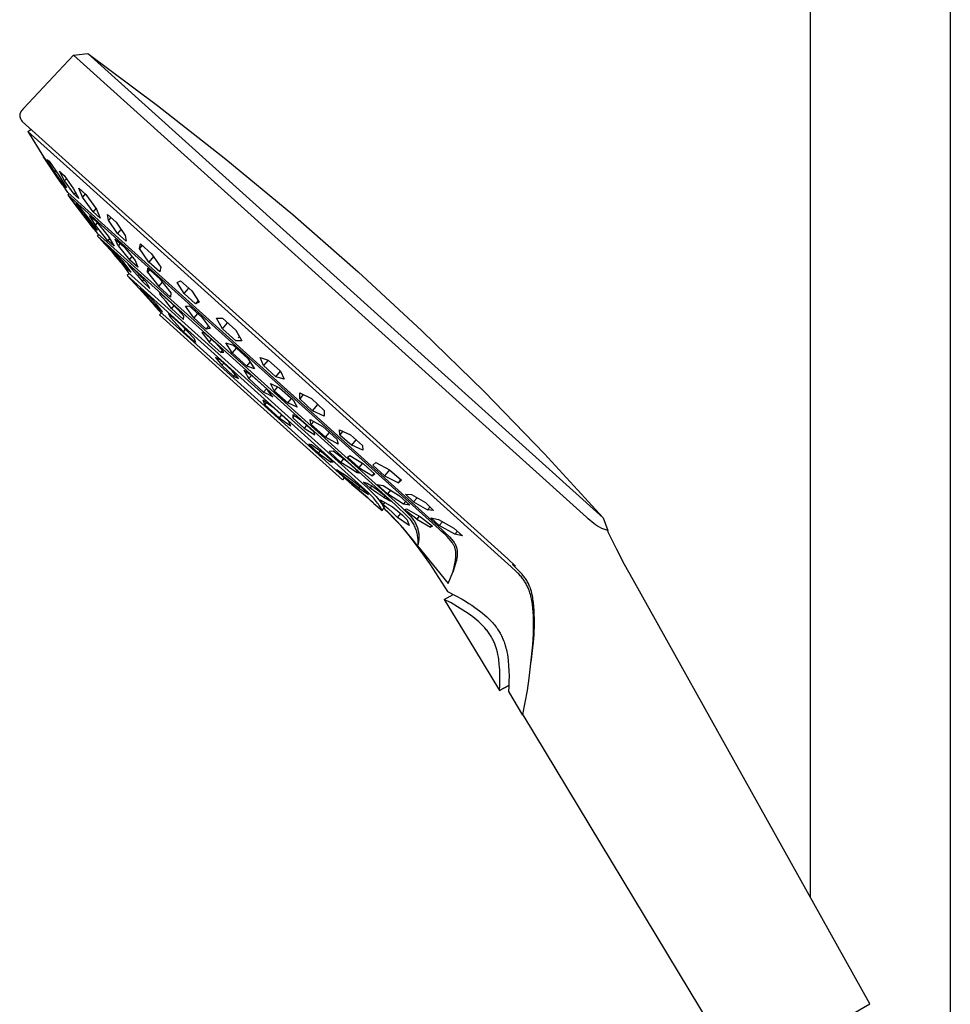
# Model space of a CAD drawing. Units: millimetres. Extents: x -707 to 763, y -1351 to 1416.
# Drawn here: x -707 to -541, y 1000 to 1176 of the extents above; entities that cross this region are included whole.
import ezdxf

# ---------------------------------------------------------------- set-up
doc = ezdxf.new("R2010")
doc.units = ezdxf.units.MM
doc.header["$MEASUREMENT"] = 0
doc.layers.add('Default', color=7, linetype='Continuous', true_color=0x000000)

msp = doc.modelspace()

# ---------------------------------------------------------------- linework, layer by layer
at = {"layer": 'Default', "color": 7, "true_color": 0xffffff}
for p, q in [((-565.68, 1414.2), (-565.68, 1019.37)), ((-540.68, 995.89), (-540.68, 1369.7)), ((-697.02, 1169.4), (-705.91, 1159.88)), ((-697.02, 1169.4), (-694.45, 1169.65)), ((-649.78, 1126.86), (-697.02, 1169.4)), ((-694.45, 1169.65), (-682.01, 1160.42)), ((-694.45, 1169.65), (-602.55, 1086.9)), ((-705.91, 1159.88), (-706.04, 1159.74)), ((-682.01, 1160.42), (-669.83, 1150.87)), ((-706.6, 1158.76), (-706.61, 1158.74)), ((-706.61, 1158.74), (-706.61, 1158.72)), ((-706.61, 1158.72), (-706.61, 1158.71)), ((-706.61, 1158.71), (-706.61, 1158.69)), ((-706.61, 1158.69), (-706.61, 1158.67)), ((-706.61, 1158.67), (-706.61, 1158.65)), ((-706.61, 1158.65), (-706.61, 1158.63)), ((-706.61, 1158.63), (-706.61, 1158.62)), ((-706.61, 1158.62), (-706.61, 1158.6)), ((-706.61, 1158.6), (-706.61, 1158.56)), ((-706.61, 1158.56), (-706.6, 1158.53)), ((-706.59, 1158.83), (-706.6, 1158.81)), ((-706.6, 1158.81), (-706.6, 1158.79)), ((-706.6, 1158.79), (-706.6, 1158.78)), ((-706.6, 1158.78), (-706.6, 1158.76)), ((-706.6, 1158.53), (-706.6, 1158.49)), ((-706.6, 1158.49), (-706.59, 1158.45)), ((-706.58, 1158.88), (-706.59, 1158.86)), ((-706.59, 1158.86), (-706.59, 1158.85)), ((-706.59, 1158.85), (-706.59, 1158.83)), ((-706.59, 1158.45), (-706.58, 1158.42)), ((-706.57, 1158.92), (-706.58, 1158.88)), ((-706.58, 1158.42), (-706.57, 1158.38)), ((-706.56, 1158.95), (-706.57, 1158.92)), ((-706.57, 1158.38), (-706.56, 1158.34)), ((-706.55, 1158.99), (-706.56, 1158.95)), ((-706.56, 1158.34), (-706.55, 1158.31)), ((-706.54, 1159.02), (-706.55, 1158.99)), ((-706.55, 1158.31), (-706.54, 1158.27)), ((-706.52, 1159.06), (-706.54, 1159.02)), ((-706.54, 1158.27), (-706.53, 1158.23)), ((-706.53, 1158.23), (-706.51, 1158.19)), ((-706.51, 1159.09), (-706.52, 1159.06)), ((-706.49, 1159.12), (-706.51, 1159.09)), ((-706.51, 1158.19), (-706.5, 1158.16)), ((-706.5, 1158.16), (-706.48, 1158.12)), ((-706.48, 1159.16), (-706.49, 1159.12)), ((-706.46, 1159.19), (-706.48, 1159.16)), ((-706.48, 1158.12), (-706.47, 1158.08)), ((-706.44, 1159.23), (-706.46, 1159.19)), ((-706.42, 1159.26), (-706.44, 1159.23)), ((-706.39, 1159.29), (-706.42, 1159.26)), ((-706.37, 1159.33), (-706.39, 1159.29)), ((-706.35, 1159.36), (-706.37, 1159.33)), ((-706.32, 1159.4), (-706.35, 1159.36)), ((-706.27, 1159.46), (-706.32, 1159.4)), ((-706.22, 1159.53), (-706.27, 1159.46)), ((-706.16, 1159.6), (-706.22, 1159.53)), ((-706.04, 1159.74), (-706.16, 1159.6)), ((-706.47, 1158.08), (-706.45, 1158.04)), ((-706.45, 1158.04), (-706.41, 1157.96)), ((-706.41, 1157.96), (-706.37, 1157.89)), ((-706.37, 1157.89), (-706.28, 1157.73)), ((-706.28, 1157.73), (-706.18, 1157.57)), ((-706.18, 1157.57), (-659.76, 1115.77)), ((-705.18, 1155.79), (-704.6, 1156.14)), ((-697.1, 1148.51), (-705.18, 1155.79)), ((-705.18, 1155.78), (-702.35, 1151.29)), ((-702.35, 1151.29), (-701.49, 1150.01)), ((-701.51, 1150.02), (-702.35, 1151.29)), ((-700.42, 1148.6), (-701.79, 1150.81)), ((-701.79, 1150.81), (-701.38, 1150.49)), ((-699.84, 1147.52), (-701.51, 1150.02)), ((-701.5, 1150.02), (-701.51, 1150.02)), ((-701.49, 1150.01), (-699.83, 1147.51)), ((-701.38, 1150.49), (-699.63, 1147.97)), ((-669.83, 1150.87), (-657.91, 1140.98)), ((-700.23, 1148.82), (-700.42, 1148.6)), ((-698.66, 1146.08), (-700.42, 1148.6)), ((-699.63, 1147.97), (-698.26, 1145.76)), ((-698.59, 1146.98), (-699.5, 1148.68)), ((-699.5, 1148.68), (-699.1, 1148.31)), ((-699.1, 1148.31), (-698.68, 1147.95)), ((-698.68, 1147.95), (-696.99, 1145.56)), ((-618.96, 1078.18), (-697.1, 1148.51)), ((-699.84, 1147.53), (-699.84, 1147.52)), ((-698.99, 1146.25), (-699.84, 1147.52)), ((-699.83, 1147.51), (-698.99, 1146.25)), ((-698.99, 1146.25), (-698.06, 1144.91)), ((-698.55, 1146.22), (-698.66, 1146.08)), ((-698.26, 1145.76), (-698.66, 1146.08)), ((-698.27, 1147.36), (-698.59, 1146.98)), ((-696.89, 1144.59), (-698.59, 1146.98)), ((-698.05, 1144.9), (-631.37, 1084.86)), ((-698.01, 1144.49), (-697.82, 1144.69)), ((-631.8, 1084.88), (-698.01, 1144.49)), ((-698, 1144.49), (-697.8, 1144.21)), ((-696.71, 1142.79), (-697.8, 1144.21)), ((-697.8, 1144.21), (-696.71, 1142.79)), ((-696.99, 1145.56), (-696.07, 1143.86)), ((-696.64, 1144.9), (-696.89, 1144.59)), ((-696.48, 1144.22), (-696.89, 1144.59)), ((-696.07, 1143.86), (-696.48, 1144.22)), ((-695.4, 1144.09), (-696.09, 1145.69)), ((-696.09, 1145.69), (-694.8, 1144.57)), ((-694.93, 1144.67), (-695.4, 1144.09)), ((-693.53, 1141.47), (-695.4, 1144.09)), ((-694.8, 1144.57), (-692.93, 1141.93)), ((-696.71, 1142.79), (-694.56, 1139.97)), ((-694.57, 1139.97), (-696.71, 1142.79)), ((-696.71, 1142.79), (-696.71, 1142.79)), ((-695.17, 1140.93), (-696.61, 1142.94)), ((-696.61, 1142.94), (-696.45, 1142.81)), ((-696.45, 1142.81), (-696.29, 1142.68)), ((-696.29, 1142.68), (-696.13, 1142.55)), ((-696.13, 1142.55), (-694.22, 1140.15)), ((-695, 1141.13), (-695.17, 1140.93)), ((-695.17, 1140.93), (-693.27, 1138.52)), ((-693.07, 1139.06), (-694.17, 1140.83)), ((-694.17, 1140.83), (-693.6, 1140.33)), ((-693.03, 1142.07), (-693.53, 1141.47)), ((-692.24, 1140.34), (-693.53, 1141.47)), ((-692.93, 1141.93), (-692.24, 1140.34)), ((-690.79, 1139.95), (-690.97, 1140.98)), ((-690.97, 1140.98), (-689.43, 1139.6)), ((-657.91, 1140.98), (-646.26, 1130.78)), ((-693.49, 1138.54), (-694.57, 1139.97)), ((-694.56, 1139.97), (-694.57, 1139.97)), ((-694.56, 1139.97), (-693.49, 1138.54)), ((-694.22, 1140.15), (-692.79, 1138.13)), ((-693.6, 1140.33), (-693.03, 1139.84)), ((-693.07, 1139.06), (-692.73, 1139.47)), ((-690.88, 1136.32), (-693.07, 1139.06)), ((-693.03, 1139.84), (-690.83, 1137.11)), ((-690.38, 1140.45), (-690.79, 1139.95)), ((-689.16, 1137.61), (-690.79, 1139.95)), ((-689.43, 1139.6), (-687.79, 1137.26)), ((-693.49, 1138.54), (-692.8, 1137.67)), ((-693.27, 1138.52), (-693.16, 1138.65)), ((-693.11, 1138.39), (-693.27, 1138.52)), ((-692.95, 1138.26), (-693.11, 1138.39)), ((-692.79, 1138.13), (-692.95, 1138.26)), ((-692.8, 1137.67), (-639.09, 1089.31)), ((-692.75, 1137.12), (-692.5, 1137.4)), ((-692.75, 1137.12), (-639.59, 1089.26)), ((-692.1, 1136.45), (-692.75, 1137.12)), ((-690.83, 1137.11), (-689.74, 1135.33)), ((-688.55, 1138.34), (-689.16, 1137.61)), ((-687.62, 1136.24), (-689.16, 1137.61)), ((-687.79, 1137.26), (-687.62, 1136.24)), ((-692.08, 1136.44), (-692.1, 1136.45)), ((-692.06, 1136.42), (-692.08, 1136.44)), ((-692.07, 1136.43), (-691.23, 1135.54)), ((-692.04, 1136.4), (-692.06, 1136.42)), ((-691.14, 1135.45), (-692.04, 1136.4)), ((-690.6, 1135.16), (-691.47, 1135.94)), ((-691.47, 1135.94), (-690.66, 1135.07)), ((-691.23, 1135.54), (-690.41, 1134.64)), ((-690.26, 1134.49), (-691.14, 1135.45)), ((-690.57, 1136.69), (-690.88, 1136.32)), ((-690.31, 1135.82), (-690.88, 1136.32)), ((-689.74, 1135.33), (-690.31, 1135.82)), ((-689.03, 1135.4), (-689.56, 1136.6)), ((-689.56, 1136.6), (-688.04, 1135.26)), ((-688.68, 1135.82), (-689.03, 1135.4)), ((-689.03, 1135.4), (-687.04, 1132.92)), ((-685.26, 1134.93), (-685.07, 1135.74)), ((-684.8, 1135.49), (-685.26, 1134.93)), ((-685.07, 1135.74), (-683.1, 1134)), ((-690.66, 1135.07), (-689.88, 1134.18)), ((-688.19, 1132.64), (-690.6, 1135.16)), ((-690.41, 1134.65), (-690.41, 1134.64)), ((-690.41, 1134.64), (-689.55, 1133.64)), ((-689.44, 1133.52), (-690.26, 1134.49)), ((-689.88, 1134.18), (-689.76, 1134.31)), ((-688.72, 1132.85), (-689.88, 1134.18)), ((-689.55, 1133.64), (-688.72, 1132.62)), ((-688.04, 1135.26), (-686.04, 1132.78)), ((-683.61, 1132.51), (-685.26, 1134.93)), ((-683.1, 1134), (-681.46, 1131.57)), ((-688.65, 1132.53), (-689.44, 1133.52)), ((-687.6, 1131.5), (-688.72, 1132.85)), ((-688.72, 1132.62), (-688.72, 1132.61)), ((-688.72, 1132.62), (-688.72, 1132.62)), ((-688.72, 1132.61), (-688.71, 1132.6)), ((-688.71, 1132.6), (-688.7, 1132.59)), ((-688.7, 1132.59), (-688.7, 1132.59)), ((-688.7, 1132.59), (-688.69, 1132.58)), ((-688.69, 1132.58), (-688.69, 1132.57)), ((-688.69, 1132.58), (-687.95, 1131.61)), ((-688.69, 1132.57), (-688.68, 1132.56)), ((-688.68, 1132.56), (-688.67, 1132.56)), ((-688.67, 1132.56), (-688.67, 1132.55)), ((-688.67, 1132.55), (-688.66, 1132.54)), ((-688.66, 1132.54), (-688.65, 1132.54)), ((-688.65, 1132.54), (-688.65, 1132.53)), ((-686.74, 1130.71), (-688.19, 1132.64)), ((-685.98, 1130.95), (-687.32, 1132.17)), ((-687.32, 1132.17), (-687.07, 1131.86)), ((-687.07, 1131.86), (-686.83, 1131.55)), ((-687.04, 1132.92), (-686.59, 1133.46)), ((-685.52, 1131.58), (-687.04, 1132.92)), ((-686.04, 1132.78), (-685.52, 1131.58)), ((-682.78, 1133.52), (-683.61, 1132.51)), ((-681.64, 1130.77), (-683.61, 1132.51)), ((-687.95, 1131.61), (-687.24, 1130.63)), ((-687.44, 1131.69), (-687.6, 1131.5)), ((-687.6, 1131.5), (-687.18, 1131.1)), ((-687.05, 1130.46), (-687.42, 1130.12)), ((-644.49, 1091.44), (-687.42, 1130.12)), ((-687.42, 1130.12), (-686.71, 1129.33)), ((-687.24, 1130.63), (-645.66, 1093.2)), ((-687.18, 1131.1), (-686.74, 1130.71)), ((-686.83, 1131.55), (-686.6, 1131.23)), ((-686.47, 1131.39), (-686.6, 1131.23)), ((-686.6, 1131.23), (-685.65, 1130.15)), ((-684.99, 1129.92), (-685.98, 1130.95)), ((-685.65, 1130.15), (-684.73, 1129.04)), ((-683.81, 1130.7), (-683.77, 1131.44)), ((-683.44, 1131.15), (-683.81, 1130.7)), ((-683.81, 1130.7), (-681.82, 1128.14)), ((-683.77, 1131.44), (-681.66, 1129.58)), ((-681.46, 1131.57), (-681.64, 1130.77)), ((-646.26, 1130.78), (-634.89, 1120.26)), ((-686.71, 1129.33), (-686.71, 1129.34)), ((-686.71, 1129.34), (-686.71, 1129.34)), ((-686.71, 1129.34), (-686.71, 1129.34)), ((-686.71, 1129.34), (-686.71, 1129.34)), ((-686.71, 1129.34), (-684.66, 1127.1)), ((-686.7, 1129.33), (-686.71, 1129.33)), ((-686.71, 1129.33), (-686.71, 1129.33)), ((-686.71, 1129.33), (-686.71, 1129.33)), ((-686.71, 1129.33), (-686.71, 1129.33)), ((-686.71, 1129.33), (-686.71, 1129.33)), ((-686.71, 1129.33), (-686.71, 1129.33)), ((-686.71, 1129.33), (-686.71, 1129.33)), ((-686.71, 1129.33), (-686.71, 1129.33)), ((-686.71, 1129.33), (-686.71, 1129.33)), ((-686.71, 1129.33), (-686.71, 1129.33)), ((-686.71, 1129.33), (-686.71, 1129.33)), ((-686.71, 1129.33), (-686.71, 1129.33)), ((-686.71, 1129.33), (-686.71, 1129.33)), ((-686.71, 1129.33), (-686.71, 1129.33)), ((-686.71, 1129.33), (-686.71, 1129.33)), ((-686.71, 1129.33), (-686.71, 1129.33)), ((-686.71, 1129.33), (-686.71, 1129.33)), ((-686.71, 1129.33), (-686.71, 1129.33)), ((-686.71, 1129.33), (-686.71, 1129.33)), ((-686.71, 1129.33), (-686.71, 1129.33)), ((-686.71, 1129.33), (-686.71, 1129.33)), ((-686.71, 1129.33), (-686.71, 1129.33)), ((-686.71, 1129.33), (-686.71, 1129.33)), ((-686.71, 1129.33), (-686.71, 1129.33)), ((-686.71, 1129.33), (-686.7, 1129.33)), ((-684.02, 1128.87), (-684.99, 1129.92)), ((-684.73, 1129.04), (-684.46, 1129.36)), ((-684.73, 1129.04), (-683.39, 1127.81)), ((-683.8, 1128.53), (-684.02, 1128.87)), ((-683.59, 1128.17), (-683.8, 1128.53)), ((-681.82, 1128.14), (-681.16, 1128.93)), ((-681.66, 1129.58), (-679.66, 1127.02)), ((-678.56, 1128.89), (-677.91, 1129.17)), ((-677.3, 1126.89), (-678.56, 1128.89)), ((-677.91, 1129.17), (-675.89, 1127.36)), ((-684.27, 1127.18), (-685.1, 1127.91)), ((-685.1, 1127.91), (-683.91, 1126.48)), ((-684.57, 1127), (-685.07, 1127.54)), ((-684.66, 1127.1), (-682.56, 1124.74)), ((-682.56, 1124.74), (-684.57, 1127)), ((-682.3, 1125.07), (-684.27, 1127.18)), ((-683.91, 1126.48), (-683.77, 1126.65)), ((-683.39, 1127.81), (-683.59, 1128.17)), ((-679.71, 1126.28), (-681.82, 1128.14)), ((-679.55, 1125.2), (-681.72, 1127.16)), ((-681.72, 1127.16), (-681.7, 1127.11)), ((-681.7, 1127.11), (-681.68, 1127.05)), ((-681.68, 1127.05), (-681.66, 1127)), ((-681.66, 1127), (-681.65, 1126.95)), ((-681.65, 1126.95), (-681.64, 1126.89)), ((-681.64, 1126.89), (-681.63, 1126.84)), ((-681.63, 1126.84), (-681.62, 1126.78)), ((-681.62, 1126.78), (-681.61, 1126.73)), ((-681.61, 1126.73), (-681.45, 1126.92)), ((-680.57, 1125.51), (-681.61, 1126.73)), ((-679.66, 1127.02), (-679.71, 1126.28)), ((-677.3, 1126.89), (-676.48, 1127.88)), ((-675.28, 1125.08), (-677.3, 1126.89)), ((-675.89, 1127.36), (-674.62, 1125.35)), ((-636.11, 1114.55), (-649.78, 1126.86)), ((-681.96, 1124.36), (-683.91, 1126.48)), ((-681.12, 1123.64), (-682.3, 1125.07)), ((-679.57, 1124.25), (-680.57, 1125.51)), ((-679.14, 1124.78), (-679.57, 1124.25)), ((-678.44, 1124.05), (-679.55, 1125.2)), ((-674.81, 1125.64), (-675.28, 1125.08)), ((-674.62, 1125.35), (-675.28, 1125.08)), ((-682.56, 1124.74), (-682.56, 1124.74)), ((-682.56, 1124.74), (-682.56, 1124.74)), ((-682.56, 1124.74), (-682.56, 1124.74)), ((-682.56, 1124.74), (-682.56, 1124.74)), ((-682.56, 1124.74), (-682.56, 1124.74)), ((-682.56, 1124.74), (-682.56, 1124.74)), ((-682.56, 1124.74), (-682.56, 1124.74)), ((-682.56, 1124.74), (-682.56, 1124.74)), ((-682.56, 1124.74), (-682.56, 1124.74)), ((-682.56, 1124.74), (-682.56, 1124.74)), ((-682.56, 1124.74), (-682.56, 1124.74)), ((-682.56, 1124.74), (-682.56, 1124.74)), ((-682.56, 1124.74), (-682.56, 1124.74)), ((-682.56, 1124.74), (-682.56, 1124.74)), ((-682.56, 1124.74), (-682.56, 1124.73)), ((-682.56, 1124.73), (-682.56, 1124.73)), ((-682.56, 1124.73), (-682.56, 1124.73)), ((-682.56, 1124.73), (-682.56, 1124.73)), ((-682.56, 1124.73), (-682.56, 1124.73)), ((-682.56, 1124.73), (-682.56, 1124.73)), ((-682.56, 1124.73), (-682.56, 1124.73)), ((-682.56, 1124.73), (-682.56, 1124.73)), ((-682.56, 1124.73), (-682.56, 1124.73)), ((-682.56, 1124.73), (-682.56, 1124.73)), ((-682.56, 1124.73), (-682.56, 1124.73)), ((-682.56, 1124.73), (-682.56, 1124.73)), ((-682.56, 1124.73), (-681.7, 1123.78)), ((-681.83, 1124.5), (-681.96, 1124.36)), ((-681.96, 1124.36), (-681.12, 1123.64)), ((-681.7, 1123.78), (-648.47, 1093.81)), ((-681.69, 1123.09), (-681.35, 1123.46)), ((-665.37, 1108.4), (-681.69, 1123.09)), ((-679.73, 1122.62), (-679.99, 1123.28)), ((-679.99, 1123.28), (-677.88, 1121.4)), ((-679.57, 1124.25), (-677.41, 1122.28)), ((-677.37, 1122.88), (-678.44, 1124.05)), ((-677.06, 1124.62), (-676.73, 1124.66)), ((-675.57, 1122.57), (-677.06, 1124.62)), ((-676.73, 1124.66), (-676.39, 1124.72)), ((-676.39, 1124.72), (-674.16, 1122.7)), ((-674.9, 1123.37), (-675.57, 1122.57)), ((-679.73, 1122.62), (-679.52, 1122.85)), ((-677.41, 1120.08), (-679.73, 1122.62)), ((-677.88, 1121.4), (-675.51, 1118.88)), ((-677.41, 1122.28), (-677.37, 1122.88)), ((-675.57, 1122.57), (-673.34, 1120.55)), ((-674.16, 1122.7), (-672.66, 1120.65)), ((-670.43, 1120.58), (-671.52, 1122.5)), ((-671.52, 1122.5), (-670.97, 1122.49)), ((-670.97, 1122.49), (-670.43, 1122.49)), ((-670.43, 1122.49), (-668.07, 1120.39)), ((-670.43, 1120.58), (-669.53, 1121.68)), ((-677.41, 1120.08), (-677.03, 1120.49)), ((-675.29, 1118.2), (-677.41, 1120.08)), ((-673.69, 1119.87), (-674.15, 1119.96)), ((-674.15, 1119.96), (-673.47, 1119.11)), ((-671.65, 1118.03), (-673.69, 1119.87)), ((-673.34, 1120.55), (-672.94, 1121.03)), ((-673, 1120.6), (-673.34, 1120.55)), ((-672.66, 1120.65), (-673, 1120.6)), ((-668.07, 1118.49), (-670.43, 1120.58)), ((-668.07, 1120.39), (-666.98, 1118.46)), ((-634.89, 1120.26), (-623.81, 1109.44)), ((-675.51, 1118.88), (-675.29, 1118.2)), ((-673.47, 1119.11), (-672.81, 1118.24)), ((-672.81, 1118.24), (-672.41, 1118.72)), ((-672.81, 1118.24), (-670.76, 1116.41)), ((-670.21, 1116.43), (-671.65, 1118.03)), ((-668.71, 1116.31), (-669.88, 1118.14)), ((-669.88, 1118.14), (-668.52, 1117.67)), ((-667.53, 1118.47), (-668.07, 1118.49)), ((-667.44, 1119.26), (-667.63, 1119.03)), ((-666.98, 1118.46), (-667.53, 1118.47)), ((-670.48, 1116.74), (-670.76, 1116.41)), ((-670.76, 1116.41), (-670.21, 1116.43)), ((-667.99, 1117.18), (-668.71, 1116.31)), ((-668.71, 1116.31), (-666.11, 1113.95)), ((-668.52, 1117.67), (-665.92, 1115.31)), ((-670.84, 1115.06), (-671.71, 1115.51)), ((-671.71, 1115.51), (-670.58, 1114.11)), ((-668.72, 1113.12), (-670.84, 1115.06)), ((-670.58, 1114.11), (-670.24, 1114.5)), ((-666.11, 1113.95), (-665.51, 1114.68)), ((-665.92, 1115.31), (-664.75, 1113.49)), ((-663.13, 1114.06), (-663.76, 1115.5)), ((-663.76, 1115.5), (-662.31, 1115.05)), ((-662.31, 1115.05), (-663.13, 1114.06)), ((-662.31, 1115.05), (-660.12, 1113.07)), ((-659.76, 1115.77), (-619.59, 1079.6)), ((-628.83, 1108), (-636.11, 1114.55)), ((-668.46, 1112.16), (-670.58, 1114.11)), ((-667.58, 1111.73), (-668.72, 1113.12)), ((-668.2, 1112.48), (-668.46, 1112.16)), ((-665.16, 1112.22), (-666.65, 1113.21)), ((-666.65, 1113.21), (-666.41, 1112.86)), ((-666.41, 1112.86), (-666.18, 1112.49)), ((-666.18, 1112.49), (-665.97, 1112.12)), ((-664.75, 1113.49), (-666.11, 1113.95)), ((-663.13, 1114.06), (-660.93, 1112.08)), ((-660.93, 1112.08), (-660.12, 1113.07)), ((-660.12, 1113.07), (-659.48, 1111.64)), ((-668.46, 1112.16), (-667.58, 1111.73)), ((-665.97, 1112.12), (-665.76, 1111.74)), ((-665.76, 1111.74), (-665.28, 1112.31)), ((-663.12, 1109.33), (-665.76, 1111.74)), ((-662.51, 1109.83), (-665.16, 1112.22)), ((-661.22, 1109.56), (-661.91, 1110.87)), ((-661.91, 1110.87), (-660.26, 1110.1)), ((-659.48, 1111.64), (-660.93, 1112.08)), ((-662.62, 1109.93), (-663.12, 1109.33)), ((-663.12, 1109.33), (-662.7, 1109.14)), ((-662.7, 1109.14), (-662.29, 1108.95)), ((-662.16, 1109.4), (-662.51, 1109.83)), ((-661.81, 1108.97), (-662.16, 1109.4)), ((-661.48, 1108.52), (-661.81, 1108.97)), ((-660.63, 1110.27), (-661.22, 1109.56)), ((-661.22, 1109.56), (-658.8, 1107.41)), ((-660.26, 1110.1), (-657.84, 1107.95)), ((-656.65, 1108.16), (-656.69, 1109.19)), ((-656.69, 1109.19), (-654.6, 1108.22)), ((-623.81, 1109.44), (-613.03, 1098.32)), ((-649.05, 1093.7), (-665.37, 1108.4)), ((-661.23, 1106.47), (-663.28, 1107.92)), ((-663.28, 1107.92), (-662.89, 1107.09)), ((-662.89, 1107.09), (-662.6, 1107.44)), ((-662.29, 1108.95), (-661.88, 1108.74)), ((-661.88, 1108.74), (-661.48, 1108.52)), ((-658.8, 1107.41), (-658.14, 1108.21)), ((-657.15, 1106.64), (-658.8, 1107.41)), ((-657.84, 1107.95), (-657.15, 1106.64)), ((-656.05, 1108.89), (-656.65, 1108.16)), ((-656.65, 1108.16), (-654.38, 1106.01)), ((-654.6, 1108.22), (-652.34, 1106.07)), ((-605.54, 1087.03), (-628.83, 1108)), ((-660.33, 1104.75), (-662.89, 1107.09)), ((-658.67, 1104.13), (-661.23, 1106.47)), ((-654.38, 1106.01), (-653.46, 1107.12)), ((-652.31, 1105.04), (-654.38, 1106.01)), ((-652.34, 1106.07), (-652.31, 1105.04)), ((-659.91, 1105.26), (-660.33, 1104.75)), ((-660.33, 1104.75), (-658.26, 1103.33)), ((-658.26, 1103.33), (-658.67, 1104.13)), ((-657.03, 1104.69), (-657.92, 1105.31)), ((-657.92, 1105.31), (-657.91, 1105.22)), ((-657.91, 1105.22), (-657.9, 1105.13)), ((-657.9, 1105.13), (-657.9, 1105.03)), ((-657.9, 1104.75), (-657.61, 1105.1)), ((-657.9, 1105.03), (-657.9, 1104.94)), ((-657.9, 1104.94), (-657.9, 1104.84)), ((-657.9, 1104.84), (-657.9, 1104.75)), ((-655.88, 1102.88), (-657.9, 1104.75)), ((-656.15, 1104.04), (-657.03, 1104.69)), ((-654.12, 1102.2), (-656.15, 1104.04)), ((-654.74, 1104.01), (-654.83, 1104.47)), ((-654.83, 1104.47), (-652.57, 1103.2)), ((-654.64, 1103.54), (-654.74, 1104.01)), ((-654.18, 1104.1), (-654.64, 1103.54)), ((-655.45, 1103.4), (-655.88, 1102.88)), ((-655.88, 1102.88), (-654.01, 1101.74)), ((-654.64, 1103.54), (-652.11, 1101.29)), ((-654.01, 1101.74), (-654.12, 1102.2)), ((-652.57, 1103.2), (-650.04, 1100.95)), ((-652.11, 1101.29), (-651.4, 1102.15)), ((-649.55, 1101.72), (-649.6, 1102.59)), ((-649.6, 1102.59), (-647.62, 1101.7)), ((-649.04, 1102.33), (-649.55, 1101.72)), ((-649.85, 1100.03), (-652.11, 1101.29)), ((-650.04, 1100.95), (-649.95, 1100.49)), ((-649.95, 1100.49), (-649.85, 1100.03)), ((-649.55, 1101.72), (-647.41, 1099.86)), ((-647.62, 1101.7), (-645.48, 1099.84)), ((-647.41, 1099.86), (-646.62, 1100.82)), ((-654.56, 1099.95), (-655.06, 1100.03)), ((-655.06, 1100.03), (-653.33, 1098.47)), ((-652.43, 1098.37), (-654.56, 1099.95)), ((-653.33, 1098.47), (-653.04, 1098.82)), ((-653.33, 1098.47), (-651.19, 1096.92)), ((-650.72, 1098.79), (-651.45, 1098.73)), ((-651.45, 1098.73), (-649.35, 1096.8)), ((-648.12, 1096.84), (-650.72, 1098.79)), ((-645.43, 1098.96), (-647.41, 1099.86)), ((-645.48, 1099.84), (-645.43, 1098.96)), ((-650.69, 1096.82), (-652.43, 1098.37)), ((-651.03, 1097.11), (-651.19, 1096.92)), ((-651.19, 1096.92), (-650.69, 1096.82)), ((-649.35, 1096.8), (-648.85, 1097.4)), ((-647.96, 1095.94), (-649.35, 1096.8)), ((-648.18, 1097.75), (-647.73, 1098.05)), ((-646.13, 1095.9), (-648.18, 1097.75)), ((-646, 1094.92), (-648.12, 1096.84)), ((-647.73, 1098.05), (-645.31, 1096.57)), ((-645.49, 1096.68), (-646.13, 1095.9)), ((-643.65, 1096.3), (-643.13, 1096.77)), ((-643.13, 1096.77), (-640.66, 1095.5)), ((-613.03, 1098.32), (-602.56, 1086.91)), ((-648.33, 1094.35), (-650.14, 1095.51)), ((-650.14, 1095.51), (-649.03, 1094.47)), ((-646.6, 1095.04), (-647.96, 1095.94)), ((-646.4, 1095.28), (-646.6, 1095.04)), ((-646.6, 1095.04), (-646.51, 1095.03)), ((-646.51, 1095.03), (-646.42, 1095.02)), ((-646.42, 1095.02), (-646.34, 1095)), ((-646.34, 1095), (-646.25, 1094.99)), ((-646.25, 1094.99), (-646.17, 1094.97)), ((-646.17, 1094.97), (-646.09, 1094.95)), ((-646.13, 1095.9), (-643.71, 1094.42)), ((-646.09, 1094.95), (-646, 1094.92)), ((-645.31, 1096.57), (-643.26, 1094.72)), ((-641.54, 1094.43), (-643.65, 1096.3)), ((-640.66, 1095.5), (-641.54, 1094.43)), ((-640.66, 1095.5), (-638.55, 1093.63)), ((-648.73, 1094.06), (-649.05, 1093.7)), ((-649.03, 1094.47), (-648.85, 1094.69)), ((-646.21, 1092.26), (-649.03, 1094.47)), ((-648.47, 1093.81), (-647.94, 1093.35)), ((-645.48, 1092.18), (-648.33, 1094.35)), ((-647.79, 1093.23), (-647.94, 1093.35)), ((-647.94, 1093.35), (-647.37, 1092.87)), ((-646.79, 1092.39), (-647.79, 1093.23)), ((-645.66, 1093.2), (-644.55, 1092.19)), ((-644.99, 1093.17), (-645.32, 1093.31)), ((-645.32, 1093.31), (-644.14, 1092.19)), ((-644.66, 1093.03), (-644.99, 1093.17)), ((-643.71, 1094.42), (-643.38, 1094.82)), ((-643.26, 1094.72), (-643.71, 1094.42)), ((-641.54, 1094.43), (-639.07, 1093.16)), ((-639.07, 1093.16), (-638.63, 1093.7)), ((-638.55, 1093.63), (-639.07, 1093.16)), ((-647.37, 1092.87), (-646.79, 1092.4)), ((-646.79, 1092.4), (-646.79, 1092.39)), ((-646.79, 1092.4), (-644.54, 1090.49)), ((-644.55, 1090.47), (-646.79, 1092.39)), ((-645.97, 1092.56), (-646.21, 1092.26)), ((-646.21, 1092.26), (-644.42, 1091.1)), ((-644.95, 1091.64), (-645.48, 1092.18)), ((-644.42, 1091.1), (-644.95, 1091.64)), ((-644.33, 1092.87), (-644.66, 1093.03)), ((-644.55, 1092.19), (-644.18, 1091.84)), ((-643.96, 1090.92), (-644.49, 1091.44)), ((-644.01, 1092.71), (-644.33, 1092.87)), ((-644.18, 1091.84), (-643.56, 1091.25)), ((-644.14, 1092.19), (-643.82, 1092.57)), ((-642.91, 1091.4), (-644.14, 1092.19)), ((-642.84, 1091.85), (-644.01, 1092.71)), ((-641.03, 1091.21), (-642.87, 1092.88)), ((-642.87, 1092.88), (-641.78, 1092.67)), ((-641.69, 1090.97), (-642.84, 1091.85)), ((-641.78, 1092.67), (-638.91, 1090.83)), ((-640.5, 1091.85), (-641.03, 1091.21)), ((-644.55, 1090.47), (-644.54, 1090.48)), ((-644.07, 1090.03), (-644.55, 1090.47)), ((-644.54, 1090.49), (-643.99, 1089.98)), ((-643.59, 1089.6), (-644.07, 1090.03)), ((-643.99, 1089.98), (-643.44, 1089.48)), ((-643.75, 1090.7), (-643.96, 1090.92)), ((-643.54, 1090.48), (-643.75, 1090.7)), ((-643.56, 1091.25), (-643.3, 1090.98)), ((-643.34, 1090.25), (-643.54, 1090.48)), ((-643.14, 1090.02), (-643.34, 1090.25)), ((-643.3, 1090.98), (-643.04, 1090.7)), ((-642.97, 1089.8), (-643.14, 1090.02)), ((-643.04, 1090.7), (-642.79, 1090.41)), ((-642.8, 1089.57), (-642.97, 1089.8)), ((-641.71, 1090.57), (-642.91, 1091.4)), ((-642.79, 1090.41), (-642.55, 1090.12)), ((-642.55, 1090.12), (-642.32, 1089.81)), ((-641.83, 1089.32), (-642.34, 1090.16)), ((-642.34, 1090.16), (-640.11, 1088.91)), ((-642.32, 1089.81), (-642.1, 1089.5)), ((-641.51, 1089.71), (-641.83, 1089.32)), ((-641.52, 1090.81), (-641.71, 1090.57)), ((-641.71, 1090.57), (-641.3, 1090.35)), ((-640.49, 1089.87), (-641.69, 1090.97)), ((-641.3, 1090.35), (-640.89, 1090.12)), ((-638.15, 1089.38), (-641.03, 1091.21)), ((-640.89, 1090.12), (-640.49, 1089.87)), ((-638.91, 1090.83), (-637.07, 1089.17)), ((-638.15, 1089.38), (-637.79, 1089.82)), ((-636.37, 1089.76), (-637.84, 1091.17)), ((-637.84, 1091.17), (-636.75, 1091.08)), ((-636.75, 1091.08), (-634.26, 1089.65)), ((-635.75, 1090.5), (-636.37, 1089.76)), ((-636.37, 1089.76), (-633.89, 1088.33)), ((-643.44, 1089.48), (-643.59, 1089.6)), ((-643.44, 1089.48), (-642.01, 1088.24)), ((-642.64, 1089.35), (-642.8, 1089.57)), ((-642.49, 1089.11), (-642.64, 1089.35)), ((-642.36, 1088.9), (-642.49, 1089.11)), ((-642.23, 1088.68), (-642.36, 1088.9)), ((-642.12, 1088.47), (-642.23, 1088.68)), ((-642.06, 1088.36), (-642.12, 1088.47)), ((-642.1, 1089.5), (-641.96, 1089.28)), ((-642.01, 1088.24), (-642.06, 1088.36)), ((-642.01, 1088.24), (-641.63, 1088.68)), ((-641.96, 1089.28), (-641.85, 1089.09)), ((-641.85, 1089.09), (-641.75, 1088.9)), ((-641.83, 1089.32), (-640.94, 1088.58)), ((-641.75, 1088.9), (-641.65, 1088.71)), ((-641.65, 1088.71), (-641.55, 1088.52)), ((-640.85, 1087.85), (-641.55, 1088.52)), ((-641.55, 1088.52), (-641.5, 1088.4)), ((-641.5, 1088.4), (-640.76, 1087.68)), ((-640.94, 1088.58), (-640.07, 1087.8)), ((-640.11, 1088.91), (-639.22, 1088.16)), ((-639.59, 1089.26), (-637.38, 1087.12)), ((-639.22, 1088.16), (-638.35, 1087.39)), ((-639.09, 1089.31), (-638.51, 1088.8)), ((-638.51, 1088.8), (-637.94, 1088.26)), ((-637.07, 1089.17), (-638.15, 1089.38)), ((-637.98, 1088.37), (-637.63, 1088.53)), ((-635.82, 1086.69), (-637.98, 1088.37)), ((-637.94, 1088.26), (-637.39, 1087.71)), ((-637.63, 1088.53), (-635.17, 1087.11)), ((-634.26, 1089.65), (-632.8, 1088.24)), ((-633.89, 1088.33), (-633.45, 1088.86)), ((-632.8, 1088.24), (-633.89, 1088.33)), ((-640.16, 1087.16), (-640.85, 1087.85)), ((-640.76, 1087.68), (-640.03, 1086.94)), ((-638.66, 1085.57), (-640.16, 1087.16)), ((-640.07, 1087.8), (-639.22, 1087)), ((-640.03, 1086.94), (-639.05, 1085.95)), ((-639.22, 1087), (-638.66, 1087.67)), ((-637.17, 1085.57), (-639.22, 1087)), ((-638.35, 1087.39), (-637.5, 1086.59)), ((-637.5, 1086.59), (-637.17, 1085.57)), ((-637.39, 1087.71), (-636.86, 1087.14)), ((-637.38, 1087.12), (-637.23, 1086.95)), ((-637.23, 1086.95), (-637.09, 1086.78)), ((-637.09, 1086.78), (-636.95, 1086.6)), ((-636.95, 1086.6), (-636.82, 1086.42)), ((-636.86, 1087.14), (-636.73, 1087)), ((-636.82, 1086.42), (-636.69, 1086.23)), ((-636.73, 1087), (-636.61, 1086.85)), ((-636.69, 1086.23), (-636.57, 1086.04)), ((-636.61, 1086.85), (-636.5, 1086.69)), ((-636.5, 1086.69), (-636.39, 1086.54)), ((-636.39, 1086.54), (-636.28, 1086.38)), ((-636.28, 1086.38), (-636.18, 1086.21)), ((-636.18, 1086.21), (-636.09, 1086.05)), ((-635.38, 1087.22), (-635.82, 1086.69)), ((-635.82, 1086.69), (-633.34, 1085.29)), ((-635.17, 1087.11), (-632.98, 1085.47)), ((-631.79, 1085.57), (-633.32, 1086.92)), ((-633.32, 1086.92), (-631.96, 1086.63)), ((-631.96, 1086.63), (-629.18, 1085.07)), ((-631.24, 1086.22), (-631.79, 1085.57)), ((-605.23, 1086.74), (-605.54, 1087.03)), ((-604.92, 1086.46), (-605.23, 1086.74)), ((-604.59, 1086.2), (-604.92, 1086.46)), ((-604.26, 1085.94), (-604.59, 1086.2)), ((-602.56, 1086.91), (-601.77, 1084.69)), ((-639.05, 1085.95), (-638.36, 1085.22)), ((-637.63, 1084.38), (-638.66, 1085.57)), ((-638.36, 1085.22), (-637, 1083.5)), ((-636.57, 1086.04), (-636.46, 1085.84)), ((-636.46, 1085.84), (-636.35, 1085.65)), ((-636.35, 1085.65), (-636.25, 1085.44)), ((-636.25, 1085.44), (-636.16, 1085.24)), ((-636.16, 1085.24), (-636.08, 1085.03)), ((-636.09, 1086.05), (-636, 1085.88)), ((-636.08, 1085.03), (-636, 1084.82)), ((-636, 1085.88), (-635.91, 1085.7)), ((-636, 1084.82), (-635.93, 1084.61)), ((-635.93, 1084.61), (-635.86, 1084.39)), ((-635.91, 1085.7), (-635.84, 1085.53)), ((-635.86, 1084.39), (-635.81, 1084.17)), ((-635.84, 1085.53), (-635.77, 1085.35)), ((-635.77, 1085.35), (-635.7, 1085.17)), ((-635.7, 1085.17), (-635.65, 1084.99)), ((-635.65, 1084.99), (-635.6, 1084.81)), ((-635.6, 1084.81), (-635.56, 1084.63)), ((-635.56, 1084.63), (-635.52, 1084.45)), ((-635.52, 1084.45), (-635.49, 1084.27)), ((-633.34, 1085.29), (-633.11, 1085.57)), ((-632.98, 1085.47), (-633.34, 1085.29)), ((-631.44, 1084.57), (-631.8, 1084.88)), ((-629, 1084.01), (-631.79, 1085.57)), ((-631.09, 1084.26), (-631.44, 1084.57)), ((-631.37, 1084.86), (-630.79, 1084.34)), ((-629.18, 1085.07), (-627.64, 1083.72)), ((-628.57, 1084.53), (-629, 1084.01)), ((-603.92, 1085.7), (-604.26, 1085.94)), ((-603.57, 1085.47), (-603.92, 1085.7)), ((-603.21, 1085.25), (-603.57, 1085.47)), ((-602.84, 1085.04), (-603.21, 1085.25)), ((-601.77, 1084.69), (-602.84, 1085.04)), ((-601.72, 1084.55), (-601.77, 1084.69)), ((-601.67, 1084.41), (-601.72, 1084.55)), ((-601.61, 1084.28), (-601.67, 1084.41)), ((-636.63, 1083.18), (-637.63, 1084.38)), ((-637.05, 1083.57), (-637.06, 1083.56)), ((-637.06, 1083.56), (-637.06, 1083.56)), ((-637.06, 1083.56), (-637.06, 1083.55)), ((-637.06, 1083.55), (-637.06, 1083.55)), ((-637.06, 1083.55), (-637.05, 1083.55)), ((-637.05, 1083.55), (-637.05, 1083.55)), ((-637.05, 1083.55), (-637.05, 1083.54)), ((-637.05, 1083.54), (-637.05, 1083.54)), ((-637.05, 1083.54), (-637.05, 1083.54)), ((-637.05, 1083.54), (-637.05, 1083.54)), ((-637.05, 1083.54), (-637.05, 1083.54)), ((-637.05, 1083.54), (-637.05, 1083.53)), ((-637.05, 1083.53), (-637.05, 1083.53)), ((-637.05, 1083.53), (-637.05, 1083.53)), ((-637.05, 1083.53), (-637.05, 1083.53)), ((-637.05, 1083.53), (-637.05, 1083.53)), ((-637.05, 1083.53), (-637.05, 1083.52)), ((-637.05, 1083.52), (-637.05, 1083.52)), ((-637.05, 1083.52), (-637.05, 1083.52)), ((-637.05, 1083.52), (-637.04, 1083.52)), ((-637.04, 1083.51), (-637.04, 1083.52)), ((-637.04, 1083.52), (-637.04, 1083.52)), ((-637.04, 1083.52), (-635.27, 1081.16)), ((-637.03, 1083.51), (-637.04, 1083.51)), ((-637.04, 1083.51), (-637.04, 1083.51)), ((-637.04, 1083.51), (-637.04, 1083.51)), ((-637.04, 1083.51), (-637.04, 1083.51)), ((-637.04, 1083.51), (-637.04, 1083.51)), ((-637.03, 1083.5), (-637.03, 1083.51)), ((-637.03, 1083.51), (-637.03, 1083.51)), ((-637.03, 1083.51), (-637.03, 1083.51)), ((-637.03, 1083.51), (-637.03, 1083.51)), ((-637.02, 1083.5), (-637.03, 1083.5)), ((-637.03, 1083.5), (-637.03, 1083.5)), ((-637.03, 1083.5), (-637.03, 1083.5)), ((-637.01, 1083.5), (-637.02, 1083.5)), ((-637.02, 1083.5), (-637.02, 1083.5)), ((-637.02, 1083.5), (-637.02, 1083.5)), ((-637.02, 1083.5), (-637.02, 1083.5)), ((-637.02, 1083.5), (-637.02, 1083.5)), ((-637, 1083.5), (-637.01, 1083.5)), ((-637.01, 1083.5), (-637.01, 1083.5)), ((-637.01, 1083.5), (-637.01, 1083.5)), ((-637.01, 1083.5), (-637.01, 1083.5)), ((-637.01, 1083.5), (-637.01, 1083.5)), ((-637.01, 1083.5), (-637.01, 1083.5)), ((-637, 1083.5), (-637, 1083.5)), ((-635.67, 1081.94), (-636.63, 1083.18)), ((-635.81, 1084.17), (-635.76, 1083.95)), ((-635.76, 1083.95), (-635.72, 1083.73)), ((-635.72, 1083.73), (-635.69, 1083.51)), ((-635.69, 1083.51), (-635.66, 1083.29)), ((-635.66, 1083.29), (-635.64, 1083.06)), ((-635.64, 1083.06), (-635.63, 1082.84)), ((-635.63, 1082.84), (-635.63, 1082.61)), ((-635.48, 1082.8), (-635.51, 1082.62)), ((-635.49, 1084.27), (-635.47, 1084.09)), ((-635.46, 1082.99), (-635.48, 1082.8)), ((-635.47, 1084.09), (-635.45, 1083.91)), ((-635.45, 1083.17), (-635.46, 1082.99)), ((-635.45, 1083.91), (-635.44, 1083.72)), ((-635.44, 1083.35), (-635.45, 1083.17)), ((-635.44, 1083.72), (-635.44, 1083.54)), ((-635.44, 1083.54), (-635.44, 1083.35)), ((-630.74, 1083.93), (-631.09, 1084.26)), ((-630.79, 1084.34), (-629.96, 1083.54)), ((-630.41, 1083.59), (-630.74, 1083.93)), ((-630.1, 1083.24), (-630.41, 1083.59)), ((-629.79, 1082.88), (-630.1, 1083.24)), ((-629.96, 1083.54), (-629.26, 1082.71)), ((-629.49, 1082.52), (-629.79, 1082.88)), ((-629.26, 1082.71), (-629.12, 1082.51)), ((-627.64, 1083.72), (-629, 1084.01)), ((-600.23, 1081.42), (-601.61, 1084.28)), ((-635.62, 1082.19), (-635.67, 1081.94)), ((-635.64, 1082.16), (-635.67, 1081.94)), ((-635.67, 1081.94), (-630.23, 1075.25)), ((-635.63, 1082.39), (-635.64, 1082.16)), ((-635.63, 1082.61), (-635.63, 1082.39)), ((-635.58, 1082.26), (-635.62, 1082.19)), ((-635.54, 1082.44), (-635.58, 1082.26)), ((-635.51, 1082.62), (-635.54, 1082.44)), ((-635.27, 1081.16), (-633.56, 1078.76)), ((-629.42, 1082.42), (-629.49, 1082.52)), ((-629.36, 1082.32), (-629.42, 1082.42)), ((-629.3, 1082.22), (-629.36, 1082.32)), ((-629.24, 1082.12), (-629.3, 1082.22)), ((-629.19, 1082.01), (-629.24, 1082.12)), ((-629.13, 1081.91), (-629.19, 1082.01)), ((-629.09, 1081.8), (-629.13, 1081.91)), ((-629.12, 1082.51), (-629.08, 1082.43)), ((-629.04, 1081.69), (-629.09, 1081.8)), ((-629.08, 1082.43), (-629.04, 1082.36)), ((-629.04, 1082.36), (-629, 1082.29)), ((-629.01, 1081.58), (-629.04, 1081.69)), ((-628.97, 1081.47), (-629.01, 1081.58)), ((-629, 1082.29), (-628.96, 1082.22)), ((-628.94, 1081.35), (-628.97, 1081.47)), ((-628.96, 1082.22), (-628.93, 1082.15)), ((-628.91, 1081.24), (-628.94, 1081.35)), ((-628.93, 1082.15), (-628.89, 1082.08)), ((-628.89, 1081.13), (-628.91, 1081.24)), ((-628.89, 1082.08), (-628.86, 1082)), ((-628.87, 1081.01), (-628.89, 1081.13)), ((-628.85, 1080.89), (-628.87, 1081.01)), ((-628.86, 1082), (-628.83, 1081.93)), ((-628.84, 1080.78), (-628.85, 1080.89)), ((-628.83, 1081.93), (-628.8, 1081.86)), ((-628.8, 1081.86), (-628.78, 1081.78)), ((-628.78, 1081.78), (-628.75, 1081.71)), ((-628.75, 1081.71), (-628.73, 1081.63)), ((-628.73, 1081.63), (-628.71, 1081.56)), ((-628.71, 1081.56), (-628.69, 1081.48)), ((-628.69, 1081.48), (-628.67, 1081.4)), ((-628.67, 1081.4), (-628.65, 1081.33)), ((-628.65, 1081.33), (-628.63, 1081.21)), ((-628.63, 1081.21), (-628.62, 1081.1)), ((-628.62, 1081.1), (-628.6, 1080.99)), ((-628.6, 1080.99), (-628.59, 1080.87)), ((-598.76, 1078.62), (-600.23, 1081.42)), ((-628.98, 1078.98), (-628.92, 1079.42)), ((-628.92, 1079.42), (-628.87, 1079.86)), ((-628.87, 1079.86), (-628.83, 1080.31)), ((-628.83, 1080.66), (-628.84, 1080.78)), ((-628.83, 1080.54), (-628.83, 1080.66)), ((-628.83, 1080.42), (-628.83, 1080.54)), ((-628.83, 1080.31), (-628.83, 1080.42)), ((-628.75, 1079.26), (-628.82, 1079.03)), ((-628.7, 1079.49), (-628.75, 1079.26)), ((-628.68, 1079.61), (-628.7, 1079.49)), ((-628.66, 1079.72), (-628.68, 1079.61)), ((-628.64, 1079.84), (-628.66, 1079.72)), ((-628.62, 1079.95), (-628.64, 1079.84)), ((-628.61, 1080.07), (-628.62, 1079.95)), ((-628.6, 1080.18), (-628.61, 1080.07)), ((-628.59, 1080.3), (-628.6, 1080.18)), ((-628.59, 1080.87), (-628.59, 1080.76)), ((-628.59, 1080.76), (-628.58, 1080.64)), ((-628.58, 1080.41), (-628.59, 1080.3)), ((-628.58, 1080.64), (-628.58, 1080.53)), ((-628.58, 1080.53), (-628.58, 1080.41)), ((-619.59, 1079.6), (-618.19, 1078.34)), ((-633.56, 1078.76), (-631.92, 1076.31)), ((-629.4, 1077.26), (-629.27, 1077.68)), ((-629.27, 1077.61), (-629.4, 1077.26)), ((-628.88, 1078.8), (-629.27, 1077.61)), ((-629.27, 1077.68), (-629.16, 1078.11)), ((-629.16, 1078.11), (-629.06, 1078.55)), ((-629.06, 1078.55), (-628.98, 1078.98)), ((-628.82, 1079.03), (-628.88, 1078.8)), ((-618.1, 1077.39), (-618.96, 1078.18)), ((-617.89, 1077.79), (-618.75, 1078.59)), ((-618.19, 1078.34), (-618.74, 1078.62)), ((-617.79, 1077.08), (-618.1, 1077.39)), ((-617.6, 1077.5), (-617.89, 1077.79)), ((-617.31, 1077.2), (-617.6, 1077.5)), ((-597.2, 1075.86), (-598.76, 1078.62)), ((-631.92, 1076.31), (-630.35, 1073.82)), ((-630.23, 1075.25), (-629.4, 1077.26)), ((-629.4, 1077.26), (-629.45, 1077.12)), ((-617.64, 1076.92), (-617.79, 1077.08)), ((-617.49, 1076.76), (-617.64, 1076.92)), ((-617.35, 1076.61), (-617.49, 1076.76)), ((-617.22, 1076.45), (-617.35, 1076.61)), ((-617.17, 1077.05), (-617.31, 1077.2)), ((-617.09, 1076.3), (-617.22, 1076.45)), ((-617.04, 1076.89), (-617.17, 1077.05)), ((-616.97, 1076.14), (-617.09, 1076.3)), ((-616.9, 1076.73), (-617.04, 1076.89)), ((-616.85, 1075.99), (-616.97, 1076.14)), ((-616.77, 1076.56), (-616.9, 1076.73)), ((-616.74, 1075.83), (-616.85, 1075.99)), ((-616.65, 1076.41), (-616.77, 1076.56)), ((-616.62, 1075.66), (-616.74, 1075.83)), ((-616.54, 1076.25), (-616.65, 1076.41)), ((-616.52, 1075.5), (-616.62, 1075.66)), ((-616.43, 1076.09), (-616.54, 1076.25)), ((-616.32, 1075.92), (-616.43, 1076.09)), ((-616.21, 1075.75), (-616.32, 1075.92)), ((-616.1, 1075.57), (-616.21, 1075.75)), ((-555.05, 1000.31), (-597.2, 1075.86)), ((-616.42, 1075.33), (-616.52, 1075.5)), ((-616.32, 1075.16), (-616.42, 1075.33)), ((-616.22, 1074.99), (-616.32, 1075.16)), ((-616.13, 1074.82), (-616.22, 1074.99)), ((-616.05, 1074.64), (-616.13, 1074.82)), ((-616, 1075.38), (-616.1, 1075.57)), ((-615.97, 1074.47), (-616.05, 1074.64)), ((-615.91, 1075.2), (-616, 1075.38)), ((-615.89, 1074.29), (-615.97, 1074.47)), ((-615.83, 1075.04), (-615.91, 1075.2)), ((-615.82, 1074.1), (-615.89, 1074.29)), ((-615.76, 1074.87), (-615.83, 1075.04)), ((-615.72, 1073.83), (-615.82, 1074.1)), ((-615.69, 1074.71), (-615.76, 1074.87)), ((-615.62, 1074.55), (-615.69, 1074.71)), ((-615.55, 1074.36), (-615.62, 1074.55)), ((-615.48, 1074.17), (-615.55, 1074.36)), ((-615.42, 1073.97), (-615.48, 1074.17)), ((-615.37, 1073.78), (-615.42, 1073.97)), ((-630.9, 1072.4), (-629.3, 1073.28)), ((-629.7, 1071.76), (-630.9, 1072.4)), ((-630.35, 1073.82), (-628.87, 1073.05)), ((-628.87, 1073.05), (-627.73, 1072.41)), ((-627.73, 1072.41), (-627.12, 1072.05)), ((-615.63, 1073.56), (-615.72, 1073.83)), ((-615.55, 1073.29), (-615.63, 1073.56)), ((-615.48, 1073.02), (-615.55, 1073.29)), ((-615.41, 1072.75), (-615.48, 1073.02)), ((-615.36, 1072.48), (-615.41, 1072.75)), ((-615.32, 1073.59), (-615.37, 1073.78)), ((-615.3, 1072.2), (-615.36, 1072.48)), ((-615.27, 1073.39), (-615.32, 1073.59)), ((-615.26, 1071.92), (-615.3, 1072.2)), ((-615.23, 1073.19), (-615.27, 1073.39)), ((-615.19, 1073), (-615.23, 1073.19)), ((-615.14, 1072.71), (-615.19, 1073)), ((-615.09, 1072.43), (-615.14, 1072.71)), ((-615.02, 1071.85), (-615.09, 1072.43)), ((-628.52, 1071.09), (-629.7, 1071.76)), ((-627.57, 1070.5), (-628.52, 1071.09)), ((-627.1, 1070.19), (-627.57, 1070.5)), ((-627.12, 1072.05), (-626.52, 1071.67)), ((-626.52, 1071.67), (-626, 1071.34)), ((-626, 1071.34), (-625.45, 1070.97)), ((-625.45, 1070.97), (-625.04, 1070.68)), ((-625.04, 1070.68), (-624.64, 1070.38)), ((-624.64, 1070.38), (-624.15, 1069.99)), ((-615.19, 1071.45), (-615.26, 1071.92)), ((-615.12, 1070.83), (-615.19, 1071.45)), ((-615.07, 1070.18), (-615.12, 1070.83)), ((-614.96, 1071.13), (-615.02, 1071.85)), ((-614.91, 1070.4), (-614.96, 1071.13)), ((-614.87, 1069.68), (-614.91, 1070.4)), ((-626.63, 1069.87), (-627.1, 1070.19)), ((-626.23, 1069.59), (-626.63, 1069.87)), ((-625.84, 1069.29), (-626.23, 1069.59)), ((-625.45, 1068.99), (-625.84, 1069.29)), ((-625.08, 1068.67), (-625.45, 1068.99)), ((-624.76, 1068.39), (-625.08, 1068.67)), ((-624.15, 1069.99), (-623.68, 1069.6)), ((-623.68, 1069.6), (-623.31, 1069.26)), ((-623.31, 1069.26), (-622.95, 1068.92)), ((-622.95, 1068.92), (-622.77, 1068.75)), ((-622.77, 1068.75), (-622.6, 1068.57)), ((-615.02, 1069.35), (-615.07, 1070.18)), ((-614.99, 1068.46), (-615.02, 1069.35)), ((-614.85, 1068.95), (-614.87, 1069.68)), ((-614.84, 1068.19), (-614.85, 1068.95)), ((-624.44, 1068.1), (-624.76, 1068.39)), ((-624.14, 1067.8), (-624.44, 1068.1)), ((-623.85, 1067.49), (-624.14, 1067.8)), ((-623.7, 1067.33), (-623.85, 1067.49)), ((-623.55, 1067.16), (-623.7, 1067.33)), ((-623.41, 1066.99), (-623.55, 1067.16)), ((-623.28, 1066.82), (-623.41, 1066.99)), ((-622.6, 1068.57), (-622.43, 1068.39)), ((-622.43, 1068.39), (-622.26, 1068.2)), ((-622.26, 1068.2), (-622.12, 1068.03)), ((-622.12, 1068.03), (-621.98, 1067.86)), ((-621.98, 1067.86), (-621.82, 1067.67)), ((-621.82, 1067.67), (-621.68, 1067.47)), ((-621.68, 1067.47), (-621.55, 1067.3)), ((-621.55, 1067.3), (-621.42, 1067.11)), ((-621.42, 1067.11), (-621.3, 1066.93)), ((-621.3, 1066.93), (-621.18, 1066.74)), ((-614.97, 1067.37), (-614.99, 1068.46)), ((-614.99, 1066.33), (-614.97, 1067.37)), ((-614.88, 1066.76), (-614.85, 1067.44)), ((-614.85, 1067.44), (-614.84, 1068.19)), ((-623.14, 1066.65), (-623.28, 1066.82)), ((-623.01, 1066.47), (-623.14, 1066.65)), ((-622.89, 1066.29), (-623.01, 1066.47)), ((-622.76, 1066.11), (-622.89, 1066.29)), ((-622.66, 1065.95), (-622.76, 1066.11)), ((-622.57, 1065.79), (-622.66, 1065.95)), ((-622.48, 1065.63), (-622.57, 1065.79)), ((-622.39, 1065.47), (-622.48, 1065.63)), ((-622.3, 1065.31), (-622.39, 1065.47)), ((-622.22, 1065.15), (-622.3, 1065.31)), ((-622.14, 1064.98), (-622.22, 1065.15)), ((-621.18, 1066.74), (-621.07, 1066.57)), ((-621.07, 1066.57), (-620.97, 1066.4)), ((-620.97, 1066.4), (-620.87, 1066.22)), ((-620.87, 1066.22), (-620.78, 1066.05)), ((-620.78, 1066.05), (-620.68, 1065.85)), ((-620.68, 1065.85), (-620.59, 1065.65)), ((-620.59, 1065.65), (-620.5, 1065.45)), ((-620.5, 1065.45), (-620.41, 1065.25)), ((-620.41, 1065.25), (-620.32, 1065.04)), ((-615.11, 1064.3), (-615.04, 1065.19)), ((-615.04, 1065.19), (-614.99, 1066.33)), ((-615.02, 1064.74), (-614.91, 1066.09)), ((-614.91, 1066.09), (-614.88, 1066.76)), ((-625.52, 1063.51), (-621.07, 1056.13)), ((-622.06, 1064.81), (-622.14, 1064.98)), ((-621.98, 1064.64), (-622.06, 1064.81)), ((-621.91, 1064.47), (-621.98, 1064.64)), ((-621.84, 1064.29), (-621.91, 1064.47)), ((-621.78, 1064.11), (-621.84, 1064.29)), ((-621.72, 1063.93), (-621.78, 1064.11)), ((-621.66, 1063.75), (-621.72, 1063.93)), ((-621.55, 1063.39), (-621.66, 1063.75)), ((-621.49, 1063.18), (-621.55, 1063.39)), ((-620.32, 1065.04), (-620.25, 1064.83)), ((-620.25, 1064.83), (-620.17, 1064.62)), ((-620.17, 1064.62), (-620.1, 1064.4)), ((-620.1, 1064.4), (-620.03, 1064.19)), ((-620.03, 1064.19), (-619.97, 1063.98)), ((-619.97, 1063.98), (-619.91, 1063.73)), ((-619.91, 1063.73), (-619.84, 1063.48)), ((-619.84, 1063.48), (-619.74, 1063.03)), ((-615.52, 1060.52), (-615.11, 1064.3)), ((-615.44, 1061.19), (-615.02, 1064.74)), ((-621.44, 1062.97), (-621.49, 1063.18)), ((-621.34, 1062.55), (-621.44, 1062.97)), ((-621.26, 1062.12), (-621.34, 1062.55)), ((-621.19, 1061.69), (-621.26, 1062.12)), ((-621.1, 1060.77), (-621.19, 1061.69)), ((-619.74, 1063.03), (-619.65, 1062.57)), ((-619.65, 1062.57), (-619.57, 1062.04)), ((-619.57, 1062.04), (-619.5, 1061.51)), ((-621.03, 1059.84), (-621.1, 1060.77)), ((-620.99, 1058.91), (-621.03, 1059.84)), ((-619.5, 1061.51), (-619.43, 1060.58)), ((-619.43, 1060.58), (-619.38, 1059.66)), ((-615.76, 1058.34), (-615.52, 1060.52)), ((-620.99, 1057.99), (-620.99, 1058.91)), ((-619.38, 1059.66), (-619.36, 1058.73)), ((-619.36, 1058.73), (-619.37, 1057.8)), ((-616.07, 1056.16), (-615.76, 1058.34)), ((-621.07, 1056.13), (-621.01, 1057.06)), ((-621.07, 1056.13), (-619.4, 1057.05)), ((-619.4, 1057.05), (-621.07, 1056.13)), ((-621.01, 1057.06), (-620.99, 1057.99)), ((-619.41, 1056.87), (-619.47, 1055.95)), ((-619.37, 1057.8), (-619.41, 1056.87)), ((-619.47, 1055.95), (-616.95, 1051.77)), ((-616.46, 1054), (-616.07, 1056.16)), ((-616.92, 1051.85), (-616.46, 1054)), ((-616.95, 1051.78), (-616.89, 1051.81)), ((-616.95, 1051.77), (-616.95, 1051.78)), ((-616.89, 1051.81), (-577.87, 987.17)), ((-577.87, 987.17), (-555.05, 1000.31))]:
    msp.add_line(p, q, dxfattribs=at)
at = {"layer": 'Default', "color": 0}
for p, q in [((-705.18, 1155.79), (-705.18, 1155.78)), ((-698.01, 1144.49), (-698, 1144.49)), ((-630.9, 1072.4), (-625.52, 1063.51)), ((-616.92, 1051.85), (-616.95, 1051.77))]:
    msp.add_line(p, q, dxfattribs=at)

doc.saveas('drawing.dxf')
